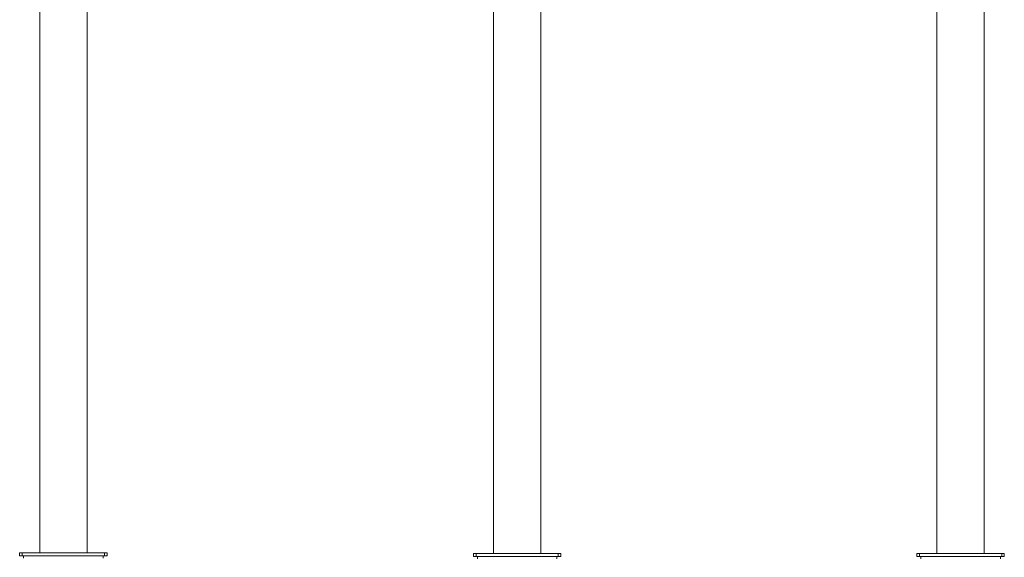
# Model space of a CAD drawing. Units: millimetres. Extents: x -1033 to 5376, y -4153 to 307.
# Drawn here: x -843 to 1015, y -2938 to -1923 of the extents above; entities that cross this region are included whole.
import ezdxf

# ---------------------------------------------------------------- set-up
doc = ezdxf.new("R2010")
doc.units = ezdxf.units.MM
doc.header["$MEASUREMENT"] = 0
doc.linetypes.add('SOLID', pattern=[0])
doc.layers.add('LEVEL0', color=7, linetype='Continuous')

# ---------------------------------------------------------------- blocks, each defined once
blk = doc.blocks.new('*G1')
at = {"layer": 'LEVEL0', "color": 7, "linetype": 'SOLID', "lineweight": 18}
for p, q in [((74.6, -2231.8, -28.5), (74.6, -412.7, -28.5)), ((163.7, -2231.8, -28.5), (163.7, -412.7, -28.5)), ((36.6, -2231.8, 49), (36.6, -2237.8, 49)), ((41.6, -2231.8, 54), (196.6, -2231.8, 54)), ((41.6, -2237.8, 54), (196.6, -2237.8, 54)), ((44.1, -2241.8, 46.5), (44.1, -2237.8, 46.5)), ((194.1, -2241.8, 46.5), (194.1, -2237.8, 46.5)), ((201.6, -2237.8, 49), (201.6, -2231.8, 49))]:
    blk.add_line(p, q, dxfattribs=at)
at = {"layer": 'LEVEL0', "color": 196, "linetype": 'SOLID', "lineweight": 9}
for p, q in [((41.6, -2237.8, 54), (41.6, -2231.8, 54)), ((196.6, -2231.8, 54), (196.6, -2237.8, 54))]:
    blk.add_line(p, q, dxfattribs=at)
at = {"layer": 'LEVEL0', "color": 7, "linetype": 'SOLID', "lineweight": 18, "extrusion": (0, -1, 0)}
for centre, start, end in [((41.6, 49, 2231.8), 90, 180), ((196.6, 49, 2231.8), 0, 90)]:
    blk.add_arc(centre, 5, start, end, dxfattribs=at)
at = {"layer": 'LEVEL0', "color": 7, "linetype": 'SOLID', "lineweight": 18, "extrusion": (0, 1, 0)}
for centre, start, end in [((-41.6, 49, -2237.8), 0, 90), ((-196.6, 49, -2237.8), 90, 180)]:
    blk.add_arc(centre, 5, start, end, dxfattribs=at)
blk = doc.blocks.new('*G2')
at = {"layer": 'LEVEL0', "color": 7, "linetype": 'SOLID', "lineweight": 18}
for p, q in [((-73, -1390, -97.4), (-73, 570, -97.4)), ((16.1, -1390, -97.4), (16.1, 410, -97.4)), ((-111, -1390, -19.9), (-111, -1396, -19.9)), ((-106, -1390, -14.9), (49, -1390, -14.9)), ((54, -1396, -19.9), (54, -1390, -19.9)), ((-106, -1396, -14.9), (49, -1396, -14.9)), ((-103.5, -1400, -22.4), (-103.5, -1396, -22.4)), ((46.5, -1400, -22.4), (46.5, -1396, -22.4))]:
    blk.add_line(p, q, dxfattribs=at)
at = {"layer": 'LEVEL0', "color": 196, "linetype": 'SOLID', "lineweight": 9}
for p, q in [((-106, -1396, -14.9), (-106, -1390, -14.9)), ((49, -1390, -14.9), (49, -1396, -14.9))]:
    blk.add_line(p, q, dxfattribs=at)
at = {"layer": 'LEVEL0', "color": 7, "linetype": 'SOLID', "lineweight": 18, "extrusion": (0, -1, 0)}
for centre, start, end in [((-106, -19.9, 1390), 90, 180), ((49, -19.9, 1390), 0, 90)]:
    blk.add_arc(centre, 5, start, end, dxfattribs=at)
at = {"layer": 'LEVEL0', "color": 7, "linetype": 'SOLID', "lineweight": 18, "extrusion": (0, 1, 0)}
for centre, start, end in [((106, -19.9, -1396), 0, 90), ((-49, -19.9, -1396), 90, 180)]:
    blk.add_arc(centre, 5, start, end, dxfattribs=at)
blk = doc.blocks.new('*G3')
at = {"layer": 'LEVEL0', "color": 7, "linetype": 'SOLID', "lineweight": 18}
for p, q in [((73, -1370.9, 84.7), (73, 589.1, 84.7)), ((-16.1, -1370.9, 84.7), (-16.1, 429.1, 84.7)), ((-54, -1370.9, 162.2), (-54, -1376.9, 162.2)), ((-49, -1370.9, 167.2), (106, -1370.9, 167.2)), ((111, -1376.9, 162.2), (111, -1370.9, 162.2)), ((-49, -1376.9, 167.2), (106, -1376.9, 167.2)), ((-46.5, -1380.9, 159.7), (-46.5, -1376.9, 159.7)), ((103.5, -1380.9, 159.7), (103.5, -1376.9, 159.7))]:
    blk.add_line(p, q, dxfattribs=at)
at = {"layer": 'LEVEL0', "color": 196, "linetype": 'SOLID', "lineweight": 9}
for p, q in [((-49, -1376.9, 167.2), (-49, -1370.9, 167.2)), ((106, -1370.9, 167.2), (106, -1376.9, 167.2))]:
    blk.add_line(p, q, dxfattribs=at)
at = {"layer": 'LEVEL0', "color": 7, "linetype": 'SOLID', "lineweight": 18, "extrusion": (0, -1, 0)}
for centre, start, end in [((-49, 162.2, 1370.9), 90, 180), ((106, 162.2, 1370.9), 0, 90)]:
    blk.add_arc(centre, 5, start, end, dxfattribs=at)
at = {"layer": 'LEVEL0', "color": 7, "linetype": 'SOLID', "lineweight": 18, "extrusion": (0, 1, 0)}
for centre, start, end in [((49, 162.2, -1376.9), 0, 90), ((-106, 162.2, -1376.9), 90, 180)]:
    blk.add_arc(centre, 5, start, end, dxfattribs=at)

msp = doc.modelspace()

# ---------------------------------------------------------------- block references
for name, p in [('*G2', (-732, -1539.2)), ('*G1', (-23.4, -698.6)), ('*G3', (903.9, -1559.5))]:
    msp.add_blockref(name, p)

doc.saveas('drawing.dxf')
